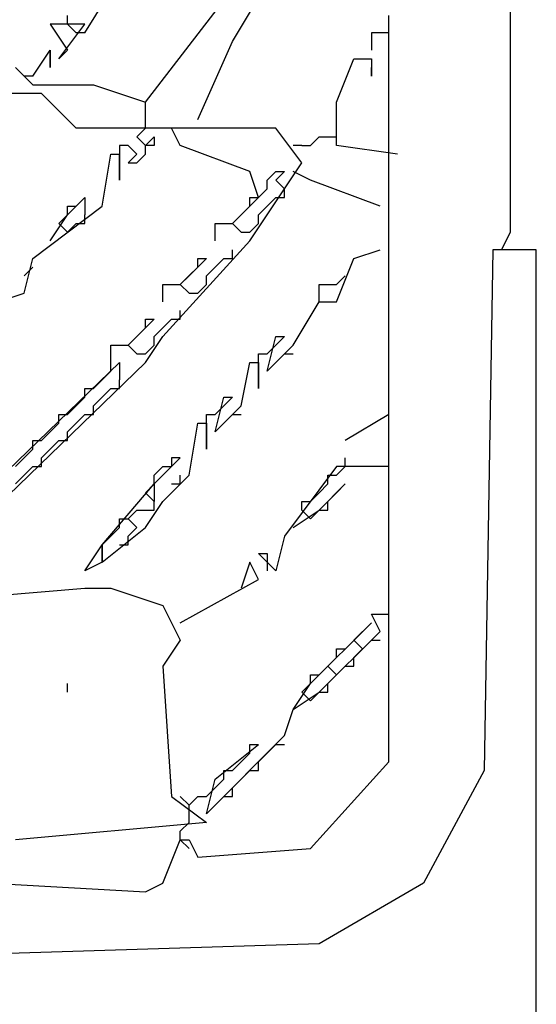
# Model space of a CAD drawing. Extents: x 2.55 to 4.13, y 2.92 to 4.58.
# Drawn here: x 3.5 to 3.59, y 3.28 to 3.45 of the extents above; entities that cross this region are included whole.
import ezdxf

# ---------------------------------------------------------------- set-up
doc = ezdxf.new("R2010")
doc.units = 0
doc.header["$MEASUREMENT"] = 0

msp = doc.modelspace()

# ---------------------------------------------------------------- linework, layer by layer
at = {"color": 0}
for p, q in [((3.585477, 4.125567), (3.585477, 3.411498)), ((3.511346, 3.446293), (3.518911, 3.458396)), ((3.521936, 3.434191), (3.537065, 3.453858)), ((3.537065, 3.444781), (3.541604, 3.452345)), ((3.508321, 3.447806), (3.508321, 3.449319)), ((3.564297, 3.440242), (3.564297, 3.449319)), ((3.511346, 3.447806), (3.505295, 3.447806)), ((3.505295, 3.447806), (3.508321, 3.443268)), ((3.506808, 3.441755), (3.511346, 3.447806)), ((3.509834, 3.446293), (3.508321, 3.447806)), ((3.511346, 3.446293), (3.509834, 3.446293)), ((3.564297, 3.446293), (3.561271, 3.446293)), ((3.561271, 3.446293), (3.561271, 3.443268)), ((3.502269, 3.438729), (3.505295, 3.443268)), ((3.505295, 3.443268), (3.505295, 3.440242)), ((3.505295, 3.440242), (3.505295, 3.443268)), ((3.508321, 3.443268), (3.506808, 3.441755)), ((3.531014, 3.431165), (3.537065, 3.444781)), ((3.555219, 3.434191), (3.558245, 3.441755)), ((3.558245, 3.441755), (3.561271, 3.441755)), ((3.561271, 3.441755), (3.561271, 3.438729)), ((3.499244, 3.440242), (3.502269, 3.437216)), ((3.561271, 3.438729), (3.561271, 3.440242)), ((3.564297, 3.416036), (3.564297, 3.440242)), ((3.502269, 3.438729), (3.500756, 3.438729)), ((3.502269, 3.437216), (3.512859, 3.437216)), ((3.512859, 3.437216), (3.521936, 3.434191)), ((3.503782, 3.435703), (3.488654, 3.435703)), ((3.509834, 3.429652), (3.503782, 3.435703)), ((3.521936, 3.429652), (3.521936, 3.434191)), ((3.555219, 3.426626), (3.555219, 3.434191)), ((3.520424, 3.429652), (3.509834, 3.429652)), ((3.520424, 3.428139), (3.521936, 3.429652)), ((3.544629, 3.429652), (3.520424, 3.429652)), ((3.527988, 3.426626), (3.526475, 3.429652)), ((3.549168, 3.423601), (3.544629, 3.429652)), ((3.521936, 3.426626), (3.520424, 3.428139)), ((3.521936, 3.426626), (3.523449, 3.428139)), ((3.523449, 3.428139), (3.523449, 3.426626)), ((3.550681, 3.426626), (3.552194, 3.428139)), ((3.552194, 3.428139), (3.553707, 3.428139)), ((3.553707, 3.428139), (3.555219, 3.428139)), ((3.518911, 3.426626), (3.517398, 3.426626)), ((3.517398, 3.426626), (3.517398, 3.425113)), ((3.520424, 3.425113), (3.518911, 3.426626)), ((3.521936, 3.425113), (3.521936, 3.426626)), ((3.523449, 3.426626), (3.521936, 3.426626)), ((3.540091, 3.422088), (3.527988, 3.426626)), ((3.549168, 3.426626), (3.547655, 3.426626)), ((3.549168, 3.426626), (3.550681, 3.426626)), ((3.565809, 3.425113), (3.555219, 3.426626)), ((3.514372, 3.416036), (3.515885, 3.425113)), ((3.515885, 3.425113), (3.517398, 3.425113)), ((3.517398, 3.425113), (3.517398, 3.420575)), ((3.517398, 3.420575), (3.517398, 3.425113)), ((3.518911, 3.423601), (3.520424, 3.425113)), ((3.520424, 3.423601), (3.521936, 3.425113)), ((3.518911, 3.423601), (3.520424, 3.423601)), ((3.543116, 3.414523), (3.549168, 3.423601)), ((3.541604, 3.417549), (3.540091, 3.422088)), ((3.543116, 3.420575), (3.544629, 3.422088)), ((3.544629, 3.422088), (3.546142, 3.422088)), ((3.546142, 3.422088), (3.544629, 3.420575)), ((3.550681, 3.420575), (3.547655, 3.422088)), ((3.543116, 3.419062), (3.543116, 3.420575)), ((3.544629, 3.420575), (3.546142, 3.419062)), ((3.562784, 3.416036), (3.550681, 3.420575)), ((3.508321, 3.414523), (3.511346, 3.417549)), ((3.511346, 3.417549), (3.511346, 3.414523)), ((3.537065, 3.413011), (3.541604, 3.417549)), ((3.540091, 3.416036), (3.540091, 3.417549)), ((3.540091, 3.417549), (3.541604, 3.417549)), ((3.541604, 3.417549), (3.543116, 3.419062)), ((3.543116, 3.416036), (3.544629, 3.417549)), ((3.544629, 3.417549), (3.546142, 3.417549)), ((3.546142, 3.417549), (3.546142, 3.419062)), ((3.502269, 3.406959), (3.514372, 3.416036)), ((3.508321, 3.414523), (3.508321, 3.416036)), ((3.508321, 3.416036), (3.509834, 3.416036)), ((3.538578, 3.414523), (3.540091, 3.416036)), ((3.541604, 3.414523), (3.543116, 3.416036)), ((3.564297, 3.408472), (3.564297, 3.416036)), ((3.505295, 3.409985), (3.508321, 3.414523)), ((3.506808, 3.413011), (3.508321, 3.414523)), ((3.511346, 3.413011), (3.511346, 3.414523)), ((3.537065, 3.413011), (3.538578, 3.414523)), ((3.540091, 3.409985), (3.543116, 3.414523)), ((3.541604, 3.413011), (3.541604, 3.414523)), ((3.506808, 3.413011), (3.508321, 3.411498)), ((3.508321, 3.411498), (3.506808, 3.413011)), ((3.508321, 3.411498), (3.509834, 3.413011)), ((3.509834, 3.413011), (3.511346, 3.413011)), ((3.534039, 3.409985), (3.534039, 3.413011)), ((3.534039, 3.413011), (3.537065, 3.413011)), ((3.537065, 3.413011), (3.538578, 3.411498)), ((3.540091, 3.411498), (3.541604, 3.413011)), ((3.538578, 3.411498), (3.540091, 3.411498)), ((3.585477, 3.411498), (3.583964, 3.408472)), ((3.524962, 3.393343), (3.540091, 3.409985)), ((3.537065, 3.406959), (3.537065, 3.408472)), ((3.558245, 3.406959), (3.562784, 3.408472)), ((3.564297, 3.379728), (3.564297, 3.408472)), ((3.582451, 3.408472), (3.580938, 3.3177)), ((3.590015, 3.408472), (3.582451, 3.408472)), ((3.590015, 2.966717), (3.590015, 3.408472)), ((3.500756, 3.400908), (3.502269, 3.406959)), ((3.500756, 3.403933), (3.502269, 3.405446)), ((3.527988, 3.402421), (3.532526, 3.406959)), ((3.529501, 3.403933), (3.531014, 3.405446)), ((3.531014, 3.405446), (3.531014, 3.406959)), ((3.531014, 3.406959), (3.532526, 3.406959)), ((3.532526, 3.403933), (3.534039, 3.405446)), ((3.534039, 3.405446), (3.535552, 3.406959)), ((3.535552, 3.406959), (3.537065, 3.406959)), ((3.555219, 3.399395), (3.558245, 3.406959)), ((3.527988, 3.402421), (3.529501, 3.403933)), ((3.532526, 3.402421), (3.532526, 3.403933)), ((3.555219, 3.402421), (3.556732, 3.403933)), ((3.524962, 3.399395), (3.524962, 3.402421)), ((3.524962, 3.402421), (3.527988, 3.402421)), ((3.527988, 3.402421), (3.529501, 3.400908)), ((3.531014, 3.400908), (3.532526, 3.402421)), ((3.552194, 3.399395), (3.552194, 3.402421)), ((3.552194, 3.402421), (3.555219, 3.402421)), ((3.496218, 3.399395), (3.500756, 3.400908)), ((3.529501, 3.400908), (3.531014, 3.400908)), ((3.547655, 3.391831), (3.552194, 3.399395)), ((3.552194, 3.399395), (3.555219, 3.399395)), ((3.527988, 3.396369), (3.527988, 3.397882)), ((3.518911, 3.391831), (3.523449, 3.396369)), ((3.521936, 3.394856), (3.521936, 3.396369)), ((3.521936, 3.396369), (3.523449, 3.396369)), ((3.524962, 3.394856), (3.526475, 3.396369)), ((3.526475, 3.396369), (3.527988, 3.396369)), ((3.518911, 3.391831), (3.520424, 3.393343)), ((3.520424, 3.393343), (3.521936, 3.394856)), ((3.521936, 3.388805), (3.524962, 3.393343)), ((3.523449, 3.393343), (3.524962, 3.394856)), ((3.523449, 3.391831), (3.523449, 3.393343)), ((3.543116, 3.387292), (3.544629, 3.393343)), ((3.546142, 3.393343), (3.543116, 3.390318)), ((3.544629, 3.393343), (3.546142, 3.393343)), ((3.515885, 3.387292), (3.515885, 3.391831)), ((3.515885, 3.391831), (3.518911, 3.391831)), ((3.518911, 3.391831), (3.520424, 3.390318)), ((3.521936, 3.390318), (3.523449, 3.391831)), ((3.543116, 3.387292), (3.547655, 3.391831)), ((3.520424, 3.390318), (3.521936, 3.390318)), ((3.541604, 3.388805), (3.541604, 3.390318)), ((3.541604, 3.390318), (3.543116, 3.390318)), ((3.546142, 3.390318), (3.547655, 3.390318)), ((3.473525, 3.346445), (3.517398, 3.388805)), ((3.476551, 3.344932), (3.521936, 3.388805)), ((3.517398, 3.388805), (3.517398, 3.385779)), ((3.538578, 3.381241), (3.540091, 3.388805)), ((3.540091, 3.388805), (3.541604, 3.388805)), ((3.541604, 3.388805), (3.541604, 3.384266)), ((3.541604, 3.384266), (3.541604, 3.388805)), ((3.514372, 3.385779), (3.515885, 3.387292)), ((3.512859, 3.384266), (3.514372, 3.385779)), ((3.517398, 3.384266), (3.517398, 3.385779)), ((3.511346, 3.382753), (3.511346, 3.384266)), ((3.511346, 3.384266), (3.512859, 3.384266)), ((3.514372, 3.382753), (3.515885, 3.384266)), ((3.515885, 3.384266), (3.517398, 3.384266)), ((3.509834, 3.381241), (3.511346, 3.382753)), ((3.512859, 3.381241), (3.514372, 3.382753)), ((3.534039, 3.376702), (3.535552, 3.382753)), ((3.537065, 3.382753), (3.534039, 3.379728)), ((3.535552, 3.382753), (3.537065, 3.382753)), ((3.506808, 3.378215), (3.506808, 3.379728)), ((3.506808, 3.379728), (3.508321, 3.379728)), ((3.508321, 3.379728), (3.509834, 3.381241)), ((3.509834, 3.378215), (3.511346, 3.379728)), ((3.511346, 3.379728), (3.512859, 3.379728)), ((3.512859, 3.379728), (3.512859, 3.381241)), ((3.532526, 3.378215), (3.532526, 3.379728)), ((3.532526, 3.379728), (3.534039, 3.379728)), ((3.534039, 3.376702), (3.538578, 3.381241)), ((3.537065, 3.379728), (3.538578, 3.379728)), ((3.564297, 3.379728), (3.556732, 3.375189)), ((3.564297, 3.370651), (3.564297, 3.379728)), ((3.505295, 3.376702), (3.506808, 3.378215)), ((3.508321, 3.376702), (3.509834, 3.378215)), ((3.529501, 3.369138), (3.531014, 3.378215)), ((3.531014, 3.378215), (3.532526, 3.378215)), ((3.532526, 3.378215), (3.532526, 3.373676)), ((3.532526, 3.373676), (3.532526, 3.378215)), ((3.503782, 3.375189), (3.505295, 3.376702)), ((3.508321, 3.375189), (3.508321, 3.376702)), ((3.502269, 3.373676), (3.502269, 3.375189)), ((3.502269, 3.375189), (3.503782, 3.375189)), ((3.505295, 3.373676), (3.506808, 3.375189)), ((3.506808, 3.375189), (3.508321, 3.375189)), ((3.500756, 3.372163), (3.502269, 3.373676)), ((3.503782, 3.372163), (3.505295, 3.373676)), ((3.499244, 3.370651), (3.500756, 3.372163)), ((3.503782, 3.370651), (3.503782, 3.372163)), ((3.526475, 3.370651), (3.527988, 3.372163)), ((3.527988, 3.372163), (3.526475, 3.372163)), ((3.526475, 3.372163), (3.526475, 3.370651)), ((3.556732, 3.370651), (3.556732, 3.372163)), ((3.500756, 3.369138), (3.502269, 3.370651)), ((3.502269, 3.370651), (3.503782, 3.370651)), ((3.523449, 3.369138), (3.524962, 3.370651)), ((3.524962, 3.369138), (3.526475, 3.370651)), ((3.524962, 3.370651), (3.526475, 3.370651)), ((3.555219, 3.370651), (3.546142, 3.358548)), ((3.555219, 3.369138), (3.556732, 3.370651)), ((3.564297, 3.370651), (3.555219, 3.370651)), ((3.564297, 3.319213), (3.564297, 3.370651)), ((3.499244, 3.367625), (3.500756, 3.369138)), ((3.514372, 3.357035), (3.523449, 3.367625)), ((3.521936, 3.366112), (3.523449, 3.367625)), ((3.523449, 3.367625), (3.524962, 3.369138)), ((3.523449, 3.367625), (3.523449, 3.369138)), ((3.523449, 3.367625), (3.523449, 3.364599)), ((3.524962, 3.364599), (3.529501, 3.369138)), ((3.526475, 3.367625), (3.527988, 3.367625)), ((3.527988, 3.367625), (3.527988, 3.369138)), ((3.552194, 3.366112), (3.553707, 3.367625)), ((3.552194, 3.363086), (3.556732, 3.367625)), ((3.553707, 3.367625), (3.553707, 3.369138)), ((3.553707, 3.369138), (3.555219, 3.369138)), ((3.555219, 3.366112), (3.556732, 3.367625)), ((3.523449, 3.364599), (3.521936, 3.366112)), ((3.550681, 3.364599), (3.552194, 3.366112)), ((3.553707, 3.364599), (3.555219, 3.366112)), ((3.521936, 3.360061), (3.524962, 3.364599)), ((3.523449, 3.363086), (3.523449, 3.364599)), ((3.549168, 3.363086), (3.549168, 3.364599)), ((3.549168, 3.364599), (3.550681, 3.364599)), ((3.553707, 3.363086), (3.553707, 3.364599)), ((3.518911, 3.361573), (3.520424, 3.363086)), ((3.520424, 3.363086), (3.521936, 3.363086)), ((3.521936, 3.363086), (3.523449, 3.363086)), ((3.547655, 3.360061), (3.552194, 3.363086)), ((3.549168, 3.363086), (3.550681, 3.361573)), ((3.550681, 3.361573), (3.552194, 3.363086)), ((3.552194, 3.363086), (3.553707, 3.363086)), ((3.517398, 3.360061), (3.517398, 3.361573)), ((3.517398, 3.361573), (3.518911, 3.361573)), ((3.520424, 3.360061), (3.518911, 3.361573)), ((3.514372, 3.354009), (3.521936, 3.360061)), ((3.515885, 3.358548), (3.517398, 3.360061)), ((3.518911, 3.358548), (3.520424, 3.360061)), ((3.514372, 3.357035), (3.515885, 3.358548)), ((3.518911, 3.357035), (3.518911, 3.358548)), ((3.546142, 3.358548), (3.544629, 3.352496)), ((3.511346, 3.352496), (3.514372, 3.357035)), ((3.514372, 3.357035), (3.514372, 3.354009)), ((3.514372, 3.354009), (3.514372, 3.357035)), ((3.517398, 3.357035), (3.518911, 3.357035)), ((3.514372, 3.354009), (3.511346, 3.352496)), ((3.540091, 3.354009), (3.538578, 3.34947)), ((3.541604, 3.350983), (3.540091, 3.354009)), ((3.544629, 3.352496), (3.541604, 3.355522)), ((3.541604, 3.355522), (3.543116, 3.355522)), ((3.543116, 3.355522), (3.543116, 3.352496)), ((3.527988, 3.343419), (3.541604, 3.350983)), ((3.493192, 3.347958), (3.511346, 3.34947)), ((3.511346, 3.34947), (3.515885, 3.34947)), ((3.515885, 3.34947), (3.524962, 3.346445)), ((3.524962, 3.346445), (3.527988, 3.340393)), ((3.562784, 3.341906), (3.561271, 3.344932)), ((3.561271, 3.344932), (3.564297, 3.344932)), ((3.550681, 3.332829), (3.561271, 3.343419)), ((3.552194, 3.331316), (3.562784, 3.341906)), ((3.558245, 3.340393), (3.559758, 3.341906)), ((3.527988, 3.340393), (3.524962, 3.335855)), ((3.559758, 3.33888), (3.558245, 3.340393)), ((3.561271, 3.340393), (3.562784, 3.340393)), ((3.555219, 3.337368), (3.555219, 3.33888)), ((3.555219, 3.33888), (3.556732, 3.33888)), ((3.558245, 3.337368), (3.559758, 3.33888)), ((3.553707, 3.335855), (3.555219, 3.337368)), ((3.558245, 3.335855), (3.558245, 3.337368)), ((3.524962, 3.335855), (3.526475, 3.313162)), ((3.555219, 3.334342), (3.553707, 3.335855)), ((3.556732, 3.335855), (3.558245, 3.335855)), ((3.550681, 3.332829), (3.550681, 3.334342)), ((3.550681, 3.334342), (3.552194, 3.334342)), ((3.553707, 3.332829), (3.555219, 3.334342)), ((3.508321, 3.331316), (3.508321, 3.332829)), ((3.547655, 3.32829), (3.550681, 3.332829)), ((3.549168, 3.331316), (3.550681, 3.332829)), ((3.553707, 3.331316), (3.553707, 3.332829)), ((3.547655, 3.32829), (3.552194, 3.331316)), ((3.549168, 3.331316), (3.550681, 3.329803)), ((3.550681, 3.329803), (3.549168, 3.331316)), ((3.550681, 3.329803), (3.552194, 3.331316)), ((3.552194, 3.331316), (3.553707, 3.331316)), ((3.546142, 3.323752), (3.547655, 3.32829)), ((3.532526, 3.310136), (3.546142, 3.323752)), ((3.534039, 3.316188), (3.541604, 3.322239)), ((3.540091, 3.320726), (3.540091, 3.322239)), ((3.540091, 3.322239), (3.541604, 3.322239)), ((3.543116, 3.320726), (3.544629, 3.322239)), ((3.544629, 3.322239), (3.546142, 3.322239)), ((3.538578, 3.319213), (3.540091, 3.320726)), ((3.541604, 3.319213), (3.543116, 3.320726)), ((3.537065, 3.3177), (3.538578, 3.319213)), ((3.541604, 3.3177), (3.541604, 3.319213)), ((3.550681, 3.304085), (3.564297, 3.319213)), ((3.532526, 3.310136), (3.534039, 3.316188)), ((3.534039, 3.314675), (3.535552, 3.316188)), ((3.535552, 3.316188), (3.535552, 3.3177)), ((3.535552, 3.3177), (3.537065, 3.3177)), ((3.537065, 3.314675), (3.538578, 3.316188)), ((3.538578, 3.316188), (3.540091, 3.3177)), ((3.540091, 3.3177), (3.541604, 3.3177)), ((3.580938, 3.3177), (3.570348, 3.298033)), ((3.532526, 3.313162), (3.534039, 3.314675)), ((3.537065, 3.313162), (3.537065, 3.314675)), ((3.526475, 3.313162), (3.532526, 3.308623)), ((3.529501, 3.311649), (3.527988, 3.313162)), ((3.529501, 3.311649), (3.531014, 3.313162)), ((3.531014, 3.313162), (3.532526, 3.313162)), ((3.535552, 3.313162), (3.537065, 3.313162)), ((3.529501, 3.308623), (3.529501, 3.311649)), ((3.532526, 3.308623), (3.499244, 3.305598)), ((3.527988, 3.30711), (3.529501, 3.308623)), ((3.527988, 3.305598), (3.527988, 3.30711)), ((3.524962, 3.298033), (3.527988, 3.305598)), ((3.527988, 3.305598), (3.529501, 3.304085)), ((3.527988, 3.305598), (3.529501, 3.305598)), ((3.529501, 3.305598), (3.531014, 3.302572)), ((3.531014, 3.302572), (3.550681, 3.304085)), ((3.494705, 3.298033), (3.521936, 3.29652)), ((3.521936, 3.29652), (3.524962, 3.298033)), ((3.570348, 3.298033), (3.552194, 3.287443)), ((3.552194, 3.287443), (3.453858, 3.284418))]:
    msp.add_line(p, q, dxfattribs=at)

doc.saveas('drawing.dxf')
